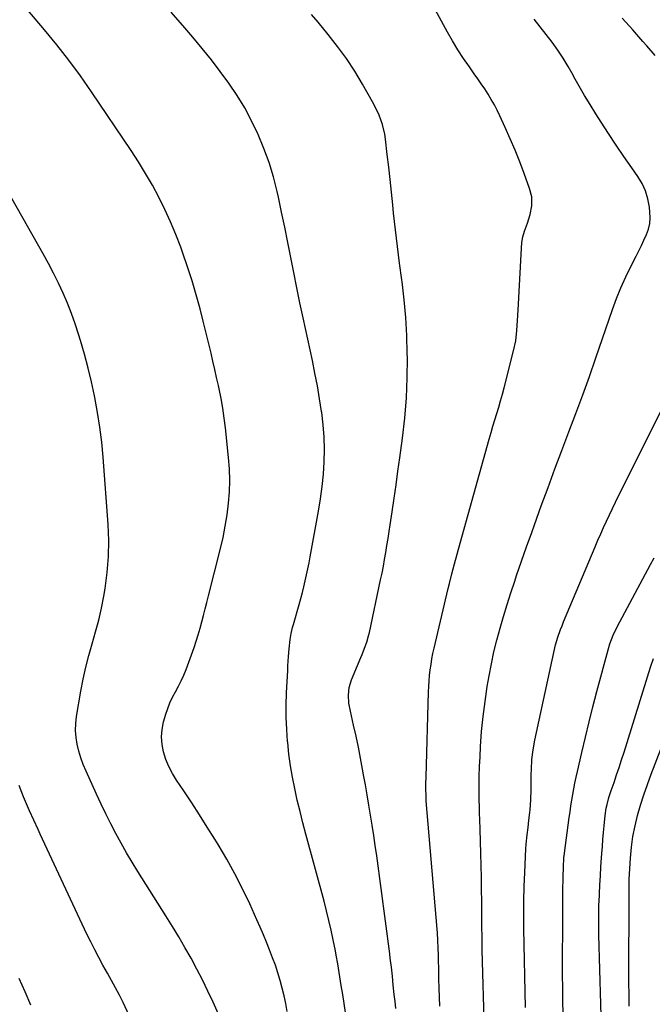
# Model space of a CAD drawing. Units: inches. Extents: x 1931435 to 1936735, y 384846 to 390179.
# Drawn here: x 1932294 to 1932589, y 388486 to 388945 of the extents above; entities that cross this region are included whole.
import ezdxf

# ---------------------------------------------------------------- set-up
doc = ezdxf.new("R2010")
doc.units = ezdxf.units.IN
doc.header["$MEASUREMENT"] = 0
doc.layers.add('7', color=7, linetype='Continuous')
doc.layers.add('8', color=7, linetype='Continuous')

msp = doc.modelspace()

# ---------------------------------------------------------------- linework, layer by layer
at = {"layer": '7', "color": 18}
for points in [[(1932418.55, 388482.39, 1876), (1932417.86, 388486.04, 1876), (1932417.09, 388489.68, 1876), (1932416.19, 388493.28, 1876), (1932415.21, 388496.87, 1876), (1932414.12, 388500.42, 1876), (1932412.96, 388503.96, 1876), (1932411.7, 388507.45, 1876), (1932410.31, 388511.12, 1876), (1932408.88, 388514.67, 1876), (1932407.41, 388518.19, 1876), (1932405.89, 388521.7, 1876), (1932404.34, 388525.19, 1876), (1932401.01, 388532.54, 1876), (1932397.63, 388539.62, 1876), (1932394.08, 388546.61, 1876), (1932390.27, 388553.46, 1876), (1932386.28, 388560.22, 1876), (1932384.75, 388562.7, 1876), (1932381.2, 388568.39, 1876), (1932377.61, 388574.06, 1876), (1932373.96, 388579.68, 1876), (1932370.26, 388585.27, 1876), (1932366.87, 388590.33, 1876), (1932364.99, 388593.45, 1876), (1932363.31, 388596.66, 1876), (1932361.94, 388600.01, 1876), (1932360.78, 388603.45, 1876), (1932360.09, 388606.97, 1876), (1932359.8, 388610.49, 1876), (1932360.11, 388614, 1876), (1932360.82, 388617.52, 1876), (1932361.85, 388621.03, 1876), (1932362.76, 388623.76, 1876), (1932363.8, 388626.43, 1876), (1932365.04, 388629.02, 1876), (1932366.4, 388631.55, 1876), (1932367.79, 388634.08, 1876), (1932369.08, 388636.65, 1876), (1932370.23, 388639.28, 1876), (1932371.29, 388641.97, 1876), (1932375.02, 388652.25, 1876), (1932376.05, 388655.2, 1876), (1932377.01, 388658.16, 1876), (1932377.9, 388661.14, 1876), (1932378.73, 388664.15, 1876), (1932379.51, 388667.17, 1876), (1932380.29, 388670.19, 1876), (1932381.06, 388673.21, 1876), (1932381.82, 388676.23, 1876), (1932387.34, 388698.35, 1876), (1932388.54, 388703.58, 1876), (1932389.59, 388708.85, 1876), (1932390.44, 388714.15, 1876), (1932391.14, 388719.48, 1876), (1932391.55, 388724.82, 1876), (1932391.74, 388730.17, 1876), (1932391.57, 388735.52, 1876), (1932391.18, 388740.87, 1876), (1932389.71, 388754.67, 1876), (1932389.14, 388759.26, 1876), (1932388.47, 388763.84, 1876), (1932387.64, 388768.38, 1876), (1932386.71, 388772.92, 1876), (1932386.37, 388774.42, 1876), (1932385.53, 388778.18, 1876), (1932384.68, 388781.95, 1876), (1932383.82, 388785.71, 1876), (1932382.96, 388789.48, 1876), (1932382.08, 388793.24, 1876), (1932381.18, 388796.99, 1876), (1932380.26, 388800.74, 1876), (1932379.31, 388804.48, 1876), (1932377.84, 388810.22, 1876), (1932376.05, 388816.79, 1876), (1932374.13, 388823.33, 1876), (1932372.02, 388829.81, 1876), (1932369.77, 388836.25, 1876), (1932368.8, 388838.92, 1876), (1932366.5, 388844.86, 1876), (1932364.06, 388850.73, 1876), (1932361.4, 388856.51, 1876), (1932358.6, 388862.23, 1876), (1932355.59, 388867.84, 1876), (1932352.45, 388873.37, 1876), (1932349.11, 388878.79, 1876), (1932345.64, 388884.13, 1876), (1932327.19, 388911.47, 1876), (1932321.99, 388918.89, 1876), (1932316.63, 388926.2, 1876), (1932311.03, 388933.32, 1876), (1932305.27, 388940.31, 1876), (1932294.76, 388952.67, 1876)], [(1932445.69, 388481.96, 1878), (1932445.04, 388486.12, 1878), (1932444.39, 388490.27, 1878), (1932443.71, 388494.53, 1878), (1932443.39, 388496.56, 1878), (1932442.74, 388500.62, 1878), (1932442.09, 388504.68, 1878), (1932441.35, 388508.72, 1878), (1932440.96, 388510.73, 1878), (1932439.93, 388515.78, 1878), (1932438.97, 388520.31, 1878), (1932437.94, 388524.83, 1878), (1932436.83, 388529.32, 1878), (1932435.67, 388533.8, 1878), (1932427.17, 388565.17, 1878), (1932425.79, 388570.44, 1878), (1932424.47, 388575.72, 1878), (1932423.22, 388581.03, 1878), (1932422.03, 388586.34, 1878), (1932420.98, 388591.69, 1878), (1932420.06, 388597.05, 1878), (1932419.33, 388602.44, 1878), (1932418.72, 388607.85, 1878), (1932418.67, 388608.32, 1878), (1932418.26, 388613.99, 1878), (1932418.02, 388619.65, 1878), (1932418.02, 388625.33, 1878), (1932418.19, 388631, 1878), (1932418.73, 388641.51, 1878), (1932418.84, 388643.68, 1878), (1932419.11, 388648.01, 1878), (1932419.37, 388651.63, 1878), (1932419.85, 388655.94, 1878), (1932420.35, 388658.79, 1878), (1932421.01, 388661.6, 1878), (1932421.39, 388663, 1878), (1932424.09, 388672.28, 1878), (1932424.86, 388675.03, 1878), (1932425.6, 388677.79, 1878), (1932426.29, 388680.56, 1878), (1932426.95, 388683.35, 1878), (1932427.56, 388686.14, 1878), (1932428.15, 388688.94, 1878), (1932428.7, 388691.74, 1878), (1932429.24, 388694.55, 1878), (1932433.14, 388715.8, 1878), (1932434.07, 388721.51, 1878), (1932434.84, 388727.24, 1878), (1932435.38, 388732.99, 1878), (1932435.76, 388738.76, 1878), (1932435.86, 388744.54, 1878), (1932435.74, 388750.3, 1878), (1932435.29, 388756.05, 1878), (1932434.62, 388761.79, 1878), (1932434.54, 388762.29, 1878), (1932433.61, 388768.26, 1878), (1932432.59, 388774.22, 1878), (1932431.45, 388780.16, 1878), (1932430.23, 388786.08, 1878), (1932425.93, 388805.97, 1878), (1932424.44, 388813.01, 1878), (1932422.98, 388820.05, 1878), (1932421.58, 388827.11, 1878), (1932420.21, 388834.17, 1878), (1932418.83, 388841.23, 1878), (1932417.4, 388848.28, 1878), (1932415.91, 388855.32, 1878), (1932414.37, 388862.34, 1878), (1932413.77, 388865, 1878), (1932412.03, 388871.78, 1878), (1932410.04, 388878.46, 1878), (1932407.65, 388885.02, 1878), (1932404.99, 388891.49, 1878), (1932404.86, 388891.79, 1878), (1932401.9, 388897.94, 1878), (1932398.69, 388903.96, 1878), (1932395.12, 388909.77, 1878), (1932391.32, 388915.44, 1878), (1932387.26, 388920.96, 1878), (1932383.11, 388926.4, 1878), (1932378.81, 388931.72, 1878), (1932374.42, 388936.98, 1878), (1932370.73, 388941.28, 1878), (1932364.38, 388948.59, 1878)], [(1932489.78, 388484.81, 1882), (1932489.57, 388489.05, 1882), (1932489.4, 388493.29, 1882), (1932489.28, 388497.53, 1882), (1932489.19, 388501.78, 1882), (1932489.12, 388506.76, 1882), (1932489.09, 388508.52, 1882), (1932489, 388512.02, 1882), (1932488.86, 388515.52, 1882), (1932488.65, 388519.02, 1882), (1932488.51, 388520.76, 1882), (1932483.42, 388580.58, 1882), (1932483.27, 388583.44, 1882), (1932483.25, 388585.74, 1882), (1932483.25, 388588.75, 1882), (1932483.31, 388591.76, 1882), (1932484.43, 388631.44, 1882), (1932484.55, 388634.02, 1882), (1932484.71, 388636.61, 1882), (1932484.95, 388639.18, 1882), (1932485.24, 388641.75, 1882), (1932485.61, 388644.31, 1882), (1932486.03, 388646.86, 1882), (1932486.53, 388649.4, 1882), (1932487.09, 388651.92, 1882), (1932493.66, 388679.77, 1882), (1932494.21, 388682.06, 1882), (1932495.35, 388686.63, 1882), (1932496.54, 388691.18, 1882), (1932497.77, 388695.73, 1882), (1932498.4, 388698, 1882), (1932512.76, 388749.43, 1882), (1932513.61, 388752.43, 1882), (1932514.48, 388755.42, 1882), (1932515.37, 388758.4, 1882), (1932516.28, 388761.38, 1882), (1932517.19, 388764.35, 1882), (1932518.06, 388767.34, 1882), (1932518.89, 388770.34, 1882), (1932519.69, 388773.35, 1882), (1932524.17, 388790.67, 1882), (1932525.14, 388795.32, 1882), (1932525.67, 388800.04, 1882), (1932525.97, 388804.79, 1882), (1932526.24, 388809.55, 1882), (1932527.78, 388838.44, 1882), (1932528.06, 388841.15, 1882), (1932528.51, 388843.83, 1882), (1932529.23, 388846.44, 1882), (1932530.59, 388850.22, 1882), (1932531.87, 388854.19, 1882), (1932532.6, 388858.29, 1882), (1932532.58, 388862.41, 1882), (1932531.61, 388866.41, 1882), (1932529.05, 388873.37, 1882), (1932526.99, 388878.8, 1882), (1932524.84, 388884.19, 1882), (1932522.58, 388889.54, 1882), (1932520.23, 388894.85, 1882), (1932517.74, 388900.3, 1882), (1932516.49, 388902.89, 1882), (1932515.16, 388905.44, 1882), (1932513.73, 388907.93, 1882), (1932512.22, 388910.38, 1882), (1932510.65, 388912.79, 1882), (1932509.05, 388915.19, 1882), (1932507.42, 388917.56, 1882), (1932505.77, 388919.92, 1882), (1932503.53, 388923.07, 1882), (1932500.82, 388927.04, 1882), (1932498.19, 388931.06, 1882), (1932495.7, 388935.17, 1882), (1932493.31, 388939.34, 1882), (1932487.71, 388949.48, 1882)], [(1932510.51, 388473.14, 1884), (1932509.55, 388511.15, 1884), (1932509.43, 388516.77, 1884), (1932509.33, 388522.39, 1884), (1932509.28, 388528.01, 1884), (1932509.25, 388533.62, 1884), (1932509.21, 388539.24, 1884), (1932509.15, 388544.86, 1884), (1932509.04, 388550.47, 1884), (1932508.9, 388556.09, 1884), (1932508.56, 388567.45, 1884), (1932508.4, 388571.74, 1884), (1932508.29, 388574.96, 1884), (1932508.27, 388576.03, 1884), (1932508.15, 388582.98, 1884), (1932508.12, 388587.52, 1884), (1932508.15, 388592.06, 1884), (1932508.28, 388596.6, 1884), (1932508.47, 388601.14, 1884), (1932508.74, 388606.08, 1884), (1932509.24, 388613.08, 1884), (1932509.9, 388620.06, 1884), (1932510.81, 388627, 1884), (1932511.88, 388633.94, 1884), (1932512.75, 388638.9, 1884), (1932513.81, 388644.53, 1884), (1932514.99, 388650.12, 1884), (1932516.35, 388655.68, 1884), (1932517.83, 388661.21, 1884), (1932519.44, 388666.71, 1884), (1932521.1, 388672.19, 1884), (1932522.85, 388677.64, 1884), (1932524.65, 388683.07, 1884), (1932525.55, 388685.71, 1884), (1932527.86, 388692.45, 1884), (1932530.21, 388699.17, 1884), (1932532.59, 388705.89, 1884), (1932535, 388712.59, 1884), (1932537.05, 388718.25, 1884), (1932540.22, 388726.9, 1884), (1932543.42, 388735.54, 1884), (1932546.67, 388744.16, 1884), (1932549.96, 388752.77, 1884), (1932553.22, 388761.38, 1884), (1932556.43, 388770.02, 1884), (1932559.53, 388778.69, 1884), (1932562.57, 388787.39, 1884), (1932570.29, 388809.85, 1884), (1932572.18, 388814.99, 1884), (1932574.22, 388820.07, 1884), (1932576.46, 388825.06, 1884), (1932578.85, 388829.99, 1884), (1932581.32, 388834.82, 1884), (1932582.57, 388837.3, 1884), (1932583.79, 388839.79, 1884), (1932584.98, 388842.29, 1884), (1932586.14, 388844.81, 1884), (1932587.06, 388847.37, 1884), (1932587.68, 388849.97, 1884), (1932587.88, 388852.64, 1884), (1932587.79, 388855.36, 1884), (1932587.52, 388857.69, 1884), (1932586.78, 388861.51, 1884), (1932585.69, 388865.19, 1884), (1932584.06, 388868.66, 1884), (1932582.08, 388872, 1884), (1932579.26, 388876.03, 1884), (1932575.63, 388881.29, 1884), (1932572.03, 388886.59, 1884), (1932568.5, 388891.93, 1884), (1932565.02, 388897.3, 1884), (1932562.48, 388901.26, 1884), (1932559.82, 388905.5, 1884), (1932557.24, 388909.78, 1884), (1932554.74, 388914.12, 1884), (1932552.32, 388918.49, 1884), (1932551.88, 388919.29, 1884), (1932549.64, 388923.24, 1884), (1932547.28, 388927.12, 1884), (1932544.75, 388930.89, 1884), (1932542.11, 388934.59, 1884), (1932539.35, 388938.21, 1884), (1932536.55, 388941.8, 1884), (1932533.68, 388945.33, 1884)], [(1932590.13, 388928.43, 1886), (1932586.31, 388932.94, 1886), (1932584.52, 388935, 1886), (1932579.71, 388940.45, 1886), (1932574.83, 388945.83, 1886)], [(1932388.27, 388476.94, 1874), (1932383.88, 388486.73, 1874), (1932381.47, 388491.92, 1874), (1932378.97, 388497.08, 1874), (1932376.33, 388502.17, 1874), (1932373.61, 388507.21, 1874), (1932370.79, 388512.2, 1874), (1932367.9, 388517.15, 1874), (1932364.94, 388522.06, 1874), (1932361.92, 388526.94, 1874), (1932348.85, 388547.67, 1874), (1932346.17, 388552.03, 1874), (1932343.55, 388556.43, 1874), (1932341.04, 388560.9, 1874), (1932338.59, 388565.39, 1874), (1932336.23, 388569.94, 1874), (1932333.93, 388574.52, 1874), (1932331.71, 388579.14, 1874), (1932329.54, 388583.78, 1874), (1932324.62, 388594.57, 1874), (1932323.35, 388597.61, 1874), (1932322.22, 388600.69, 1874), (1932321.28, 388603.84, 1874), (1932320.48, 388607.03, 1874), (1932319.97, 388610.26, 1874), (1932319.7, 388613.49, 1874), (1932319.81, 388616.74, 1874), (1932320.17, 388619.99, 1874), (1932322.17, 388631.79, 1874), (1932323.24, 388637.4, 1874), (1932324.46, 388642.97, 1874), (1932325.91, 388648.49, 1874), (1932327.51, 388653.97, 1874), (1932329.11, 388659.46, 1874), (1932330.56, 388664.97, 1874), (1932331.79, 388670.54, 1874), (1932332.88, 388676.15, 1874), (1932333.49, 388679.73, 1874), (1932334.5, 388687.17, 1874), (1932335.13, 388694.62, 1874), (1932335.22, 388702.1, 1874), (1932334.94, 388709.6, 1874), (1932332.59, 388740.95, 1874), (1932331.94, 388747.96, 1874), (1932331.1, 388754.96, 1874), (1932330, 388761.91, 1874), (1932328.72, 388768.85, 1874), (1932328.56, 388769.62, 1874), (1932327.14, 388776.12, 1874), (1932325.59, 388782.59, 1874), (1932323.87, 388789.02, 1874), (1932322.02, 388795.42, 1874), (1932321.13, 388798.35, 1874), (1932319.55, 388803.22, 1874), (1932317.85, 388808.05, 1874), (1932315.96, 388812.81, 1874), (1932313.94, 388817.52, 1874), (1932311.77, 388822.17, 1874), (1932309.51, 388826.77, 1874), (1932307.13, 388831.31, 1874), (1932304.67, 388835.8, 1874), (1932290.05, 388861.61, 1874)], [(1932529.72, 388484.25, 1886), (1932528.97, 388520.87, 1886), (1932528.9, 388527.46, 1886), (1932528.93, 388534.05, 1886), (1932529.09, 388540.64, 1886), (1932529.34, 388547.23, 1886), (1932529.87, 388558.22, 1886), (1932530.01, 388560.4, 1886), (1932530.45, 388564.73, 1886), (1932530.9, 388568.21, 1886), (1932531.32, 388571.7, 1886), (1932531.69, 388575.19, 1886), (1932531.81, 388576.41, 1886), (1932532.15, 388581.14, 1886), (1932532.29, 388585.88, 1886), (1932532.32, 388590.74, 1886), (1932532.36, 388593.03, 1886), (1932532.43, 388595.32, 1886), (1932532.71, 388599.89, 1886), (1932533.23, 388604.44, 1886), (1932534.04, 388608.95, 1886), (1932542.86, 388649.84, 1886), (1932543.75, 388653.49, 1886), (1932544.82, 388657.09, 1886), (1932546.05, 388660.63, 1886), (1932546.73, 388662.38, 1886), (1932547.44, 388664.12, 1886), (1932562.22, 388699.19, 1886), (1932563.5, 388702.2, 1886), (1932564.8, 388705.19, 1886), (1932566.13, 388708.18, 1886), (1932567.48, 388711.16, 1886), (1932568.86, 388714.12, 1886), (1932570.26, 388717.08, 1886), (1932571.69, 388720.02, 1886), (1932573.14, 388722.94, 1886), (1932594.13, 388764.74, 1886)], [(1932547.42, 388477.64, 1888), (1932547.19, 388486.58, 1888), (1932547.06, 388493.12, 1888), (1932546.98, 388499.66, 1888), (1932546.97, 388506.19, 1888), (1932547.02, 388512.73, 1888), (1932547.06, 388516.15, 1888), (1932547.11, 388520.98, 1888), (1932547.15, 388525.81, 1888), (1932547.17, 388530.65, 1888), (1932547.18, 388535.48, 1888), (1932547.18, 388540.67, 1888), (1932547.2, 388542.91, 1888), (1932547.24, 388545.15, 1888), (1932547.4, 388549.63, 1888), (1932547.63, 388554.1, 1888), (1932547.74, 388555.2, 1888), (1932547.83, 388555.94, 1888), (1932547.88, 388556.3, 1888), (1932550.12, 388572.88, 1888), (1932550.5, 388575.57, 1888), (1932550.9, 388578.26, 1888), (1932551.33, 388580.94, 1888), (1932551.78, 388583.62, 1888), (1932552.27, 388586.29, 1888), (1932552.79, 388588.96, 1888), (1932553.34, 388591.62, 1888), (1932553.93, 388594.27, 1888), (1932555.97, 388603.25, 1888), (1932557.63, 388610.37, 1888), (1932559.36, 388617.48, 1888), (1932561.17, 388624.57, 1888), (1932563.04, 388631.65, 1888), (1932568.3, 388651.08, 1888), (1932569.12, 388653.84, 1888), (1932570.63, 388657.88, 1888), (1932572.49, 388661.78, 1888), (1932588.03, 388690.86, 1888), (1932589.78, 388694.05, 1888)], [(1932578.12, 388484.84, 1892), (1932578.01, 388490.36, 1892), (1932577.97, 388495.88, 1892), (1932578.01, 388538.32, 1892), (1932578.01, 388539.77, 1892), (1932578.01, 388542.68, 1892), (1932578.08, 388544.13, 1892), (1932578.71, 388553.97, 1892), (1932579.18, 388559, 1892), (1932579.85, 388563.99, 1892), (1932580.83, 388568.93, 1892), (1932582, 388573.84, 1892), (1932583.4, 388578.69, 1892), (1932584.9, 388583.52, 1892), (1932586.55, 388588.29, 1892), (1932588.31, 388593.03, 1892), (1932598.13, 388618.38, 1892)], [(1932346.48, 388476.82, 1872), (1932341.91, 388486.52, 1872), (1932340.2, 388489.99, 1872), (1932338.38, 388493.41, 1872), (1932337.44, 388495.1, 1872), (1932335.56, 388498.49, 1872), (1932334.62, 388500.18, 1872), (1932332.52, 388503.95, 1872), (1932330.57, 388507.54, 1872), (1932328.66, 388511.16, 1872), (1932326.84, 388514.82, 1872), (1932325.06, 388518.51, 1872), (1932303.24, 388565.07, 1872), (1932302.23, 388567.24, 1872), (1932300.22, 388571.58, 1872), (1932298.26, 388575.94, 1872), (1932297.3, 388578.12, 1872), (1932295.45, 388582.53, 1872), (1932294.62, 388584.57, 1872), (1932293.36, 388587.82, 1872)]]:
    msp.add_polyline3d(points, dxfattribs=at)
at = {"layer": '8', "color": 18}
for points in [[(1932469.18, 388483.77, 1880), (1932468.8, 388487.02, 1880), (1932468.45, 388490.27, 1880), (1932467.99, 388494.69, 1880), (1932467.56, 388498.88, 1880), (1932467.12, 388503.06, 1880), (1932466.62, 388507.24, 1880), (1932466.35, 388509.33, 1880), (1932460.25, 388555.02, 1880), (1932459.59, 388559.77, 1880), (1932458.91, 388564.51, 1880), (1932458.17, 388569.24, 1880), (1932457.41, 388573.97, 1880), (1932456.62, 388578.69, 1880), (1932455.81, 388583.41, 1880), (1932454.99, 388588.13, 1880), (1932454.15, 388592.84, 1880), (1932453.67, 388595.45, 1880), (1932452.71, 388600.6, 1880), (1932451.7, 388605.74, 1880), (1932450.61, 388610.86, 1880), (1932449.48, 388615.97, 1880), (1932447.97, 388622.54, 1880), (1932447.33, 388626.21, 1880), (1932447.06, 388629.92, 1880), (1932447.38, 388633.58, 1880), (1932448.45, 388637.1, 1880), (1932452.9, 388647.55, 1880), (1932453.49, 388648.97, 1880), (1932454.62, 388651.81, 1880), (1932455.65, 388654.7, 1880), (1932456.5, 388657.64, 1880), (1932456.85, 388659.13, 1880), (1932462.09, 388683.69, 1880), (1932462.75, 388686.89, 1880), (1932463.38, 388690.1, 1880), (1932463.97, 388693.32, 1880), (1932464.52, 388696.55, 1880), (1932465.05, 388699.77, 1880), (1932465.57, 388703.01, 1880), (1932466.07, 388706.24, 1880), (1932466.56, 388709.48, 1880), (1932467.47, 388715.55, 1880), (1932468.39, 388721.83, 1880), (1932469.29, 388728.11, 1880), (1932470.17, 388734.39, 1880), (1932471.03, 388740.68, 1880), (1932472.27, 388749.93, 1880), (1932473.32, 388759.26, 1880), (1932474.1, 388768.61, 1880), (1932474.47, 388777.98, 1880), (1932474.58, 388787.36, 1880), (1932474.55, 388789.43, 1880), (1932474.31, 388797.79, 1880), (1932473.85, 388806.12, 1880), (1932473.08, 388814.44, 1880), (1932472.1, 388822.74, 1880), (1932471.96, 388823.78, 1880), (1932470.93, 388831.55, 1880), (1932469.94, 388839.33, 1880), (1932469.03, 388847.12, 1880), (1932468.17, 388854.91, 1880), (1932467.76, 388858.77, 1880), (1932467.13, 388864.63, 1880), (1932466.49, 388870.5, 1880), (1932465.85, 388876.37, 1880), (1932465.2, 388882.23, 1880), (1932464.41, 388889.33, 1880), (1932464.07, 388891.63, 1880), (1932463, 388896.13, 1880), (1932461.42, 388900.49, 1880), (1932459.46, 388904.7, 1880), (1932458.36, 388906.75, 1880), (1932453.65, 388915.01, 1880), (1932449.99, 388921.06, 1880), (1932446.13, 388926.97, 1880), (1932441.97, 388932.67, 1880), (1932437.61, 388938.24, 1880), (1932432.93, 388943.91, 1880), (1932429.77, 388947.59, 1880)], [(1932565.32, 388469.57, 1890), (1932563.96, 388518.08, 1890), (1932563.88, 388522.68, 1890), (1932563.88, 388527.28, 1890), (1932563.98, 388531.87, 1890), (1932564.15, 388536.47, 1890), (1932564.18, 388537.2, 1890), (1932564.41, 388541.43, 1890), (1932564.65, 388545.66, 1890), (1932564.92, 388549.89, 1890), (1932565.21, 388554.12, 1890), (1932565.35, 388556.09, 1890), (1932565.6, 388559.33, 1890), (1932565.85, 388562.57, 1890), (1932566.11, 388565.82, 1890), (1932566.38, 388569.06, 1890), (1932566.84, 388573.83, 1890), (1932567.38, 388577.2, 1890), (1932567.74, 388578.88, 1890), (1932568.62, 388582.19, 1890), (1932569.68, 388585.45, 1890), (1932571, 388589.22, 1890), (1932572.22, 388592.73, 1890), (1932573.41, 388596.24, 1890), (1932574.56, 388599.77, 1890), (1932575.68, 388603.31, 1890), (1932588.02, 388642.97, 1890), (1932589.4, 388647.14, 1890)], [(1932298.9, 388485.36, 1870), (1932296.16, 388491.57, 1870), (1932293.43, 388497.78, 1870)]]:
    msp.add_polyline3d(points, dxfattribs=at)

doc.saveas('drawing.dxf')
